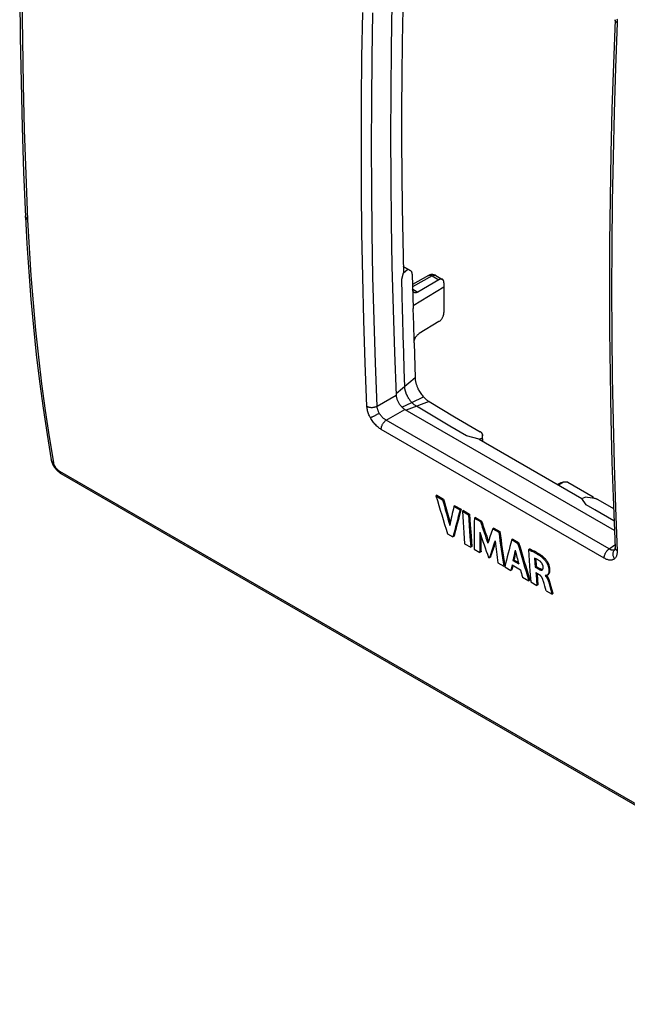
# Model space of a CAD drawing. Units: millimetres. Extents: x -32 to 36, y -54 to 56.
# Drawn here: x -32 to 9, y -54 to 13 of the extents above; entities that cross this region are included whole.
import ezdxf

# ---------------------------------------------------------------- set-up
doc = ezdxf.new("R2010")
doc.units = ezdxf.units.MM
doc.header["$LTSCALE"] = 16.335
doc.layers.get('0').update_dxf_attribs({"linetype": 'CONTINUOUS'})
for name, color, linetype in [('DRAFT', 7, 'CONTINUOUS'), ('RACCORDO', 7, 'CONTINUOUS'), ('SMUSSO', 7, 'CONTINUOUS'), ('SUPERFICI', 7, 'CONTINUOUS')]:
    doc.layers.add(name, color=color, linetype=linetype)

msp = doc.modelspace()

# ---------------------------------------------------------------- linework, layer by layer
at = {"color": 7, "linetype": 'CONTINUOUS'}
for p, q in [((-6.061, 13.337), (-6.096, 11.085)), ((-6.096, 11.085), (-6.12, 8.839)), ((-6.12, 8.839), (-6.132, 6.601)), ((-6.132, 6.601), (-6.132, 4.369)), ((-6.132, 4.369), (-6.12, 2.144)), ((-6.12, 2.144), (-6.096, -0.075)), ((-6.096, -0.075), (-6.061, -2.286)), ((-6.061, -2.286), (-6.013, -4.49)), ((-6.122, -4.912), (-6.013, -4.49)), ((-6.094, -5.956), (-6.122, -4.912)), ((-6.064, -6.999), (-6.094, -5.956)), ((-6.051, -7.573), (-6.064, -6.999)), ((-6.023, -8.721), (-6.051, -7.573)), ((-5.993, -9.867), (-6.023, -8.721)), ((-5.96, -11.011), (-5.993, -9.867)), ((-5.925, -12.155), (-5.96, -11.011)), ((-5.223, -11.576), (-6.51, -12.637)), ((-5.223, -11.576), (-5.222, -11.613)), ((-5.222, -11.613), (-5.219, -11.65)), ((-5.219, -11.65), (-5.215, -11.687)), ((-5.215, -11.687), (-5.21, -11.725)), ((-5.21, -11.725), (-5.205, -11.763)), ((-5.205, -11.763), (-5.198, -11.802)), ((-5.198, -11.802), (-5.19, -11.841)), ((-5.19, -11.841), (-5.181, -11.881)), ((-5.181, -11.881), (-5.171, -11.921)), ((-5.171, -11.921), (-5.159, -11.962)), ((-5.922, -12.205), (-5.925, -12.155)), ((-5.919, -12.242), (-5.922, -12.199)), ((-5.917, -12.256), (-5.922, -12.205)), ((-5.913, -12.284), (-5.919, -12.242)), ((-5.91, -12.308), (-5.917, -12.256)), ((-5.907, -12.326), (-5.913, -12.284)), ((-5.9, -12.362), (-5.91, -12.308)), ((-5.899, -12.366), (-5.907, -12.326)), ((-5.888, -12.416), (-5.9, -12.362)), ((-5.88, -12.446), (-5.89, -12.406)), ((-5.873, -12.47), (-5.888, -12.416)), ((-5.869, -12.484), (-5.88, -12.446)), ((-5.857, -12.525), (-5.873, -12.47)), ((-5.845, -12.56), (-5.858, -12.522)), ((-5.838, -12.579), (-5.857, -12.525)), ((-5.832, -12.597), (-5.845, -12.56)), ((-5.818, -12.634), (-5.838, -12.579)), ((-5.818, -12.634), (-5.832, -12.597)), ((-5.159, -11.962), (-5.147, -12.003)), ((-5.147, -12.003), (-5.134, -12.044)), ((-5.134, -12.044), (-5.119, -12.085)), ((-5.119, -12.085), (-5.104, -12.127)), ((-5.104, -12.127), (-5.087, -12.169)), ((-5.087, -12.169), (-5.07, -12.211)), ((-5.07, -12.211), (-5.051, -12.254)), ((-5.051, -12.254), (-5.031, -12.297)), ((-5.031, -12.297), (-4.997, -12.364)), ((-4.997, -12.364), (-4.962, -12.43)), ((-4.962, -12.43), (-4.924, -12.494)), ((-4.924, -12.494), (-4.884, -12.558)), ((-4.884, -12.558), (-4.841, -12.621)), ((-6.118, -13.534), (-5.451, -13.223)), ((-4.28, -13.167), (-5.826, -13.745)), ((-5.795, -12.689), (-5.818, -12.634)), ((-5.803, -12.67), (-5.818, -12.634)), ((-5.787, -12.707), (-5.803, -12.67)), ((-5.77, -12.744), (-5.795, -12.689)), ((-5.771, -12.743), (-5.787, -12.707)), ((-5.753, -12.779), (-5.771, -12.743)), ((-5.744, -12.798), (-5.77, -12.744)), ((-5.735, -12.815), (-5.753, -12.779)), ((-5.716, -12.851), (-5.744, -12.798)), ((-5.716, -12.85), (-5.735, -12.815)), ((-5.696, -12.885), (-5.716, -12.85)), ((-5.686, -12.903), (-5.716, -12.851)), ((-5.676, -12.92), (-5.696, -12.885)), ((-5.655, -12.955), (-5.686, -12.903)), ((-5.655, -12.955), (-5.676, -12.92)), ((-5.624, -13.002), (-5.655, -12.955)), ((-5.591, -13.049), (-5.624, -13.002)), ((-5.559, -13.094), (-5.592, -13.048)), ((-5.524, -13.138), (-5.558, -13.094)), ((-5.488, -13.181), (-5.524, -13.138)), ((-5.451, -13.223), (-5.488, -13.181)), ((-5.451, -13.223), (-4.655, -12.854)), ((-5.418, -13.258), (-5.451, -13.223)), ((-5.383, -13.293), (-5.418, -13.258)), ((-4.841, -12.621), (-4.797, -12.682)), ((-4.797, -12.682), (-4.752, -12.741)), ((-4.752, -12.741), (-4.705, -12.799)), ((-4.705, -12.799), (-4.655, -12.854)), ((-4.655, -12.854), (-4.615, -12.897)), ((-4.615, -12.897), (-4.575, -12.937)), ((-4.575, -12.937), (-4.534, -12.976)), ((-4.534, -12.976), (-4.492, -13.013)), ((-4.492, -13.013), (-4.45, -13.048)), ((-4.45, -13.048), (-4.408, -13.081)), ((-4.408, -13.081), (-4.365, -13.112)), ((-4.365, -13.112), (-4.323, -13.141)), ((-4.323, -13.141), (-4.28, -13.167)), ((-5.349, -13.325), (-5.383, -13.293)), ((-5.314, -13.357), (-5.349, -13.325)), ((-5.278, -13.386), (-5.314, -13.357)), ((-5.243, -13.414), (-5.278, -13.386)), ((-5.207, -13.44), (-5.242, -13.414)), ((-5.171, -13.464), (-5.207, -13.44)), ((-5.135, -13.487), (-5.171, -13.464)), ((-4.012, -14.151), (-5.135, -13.487)), ((-2.887, -14.815), (-4.012, -14.151)), ((-1.759, -15.477), (-2.887, -14.815)), ((-0.913, -15.708), (-1.759, -15.477)), ((-0.913, -15.708), (6.017, -19.709)), ((-3.749, -19.489), (-3.82, -19.529)), ((-3.82, -19.529), (-3.371, -19.789)), ((-3.749, -19.489), (-3.3, -19.748)), ((-3.3, -19.748), (-3.371, -19.789)), ((6.321, -20.142), (6.017, -19.709)), ((-2.534, -20.19), (-2.605, -20.231)), ((-2.605, -20.231), (-2.192, -20.47)), ((-2.534, -20.19), (-2.121, -20.429)), ((-2.121, -20.429), (-2.192, -20.47)), ((-1.967, -20.517), (-2.038, -20.558)), ((-2.038, -20.558), (-1.989, -21.292)), ((-2.038, -20.558), (-1.625, -20.797)), ((-1.967, -20.517), (-1.554, -20.756)), ((6.896, -20.469), (6.321, -20.142)), ((8.191, -21.203), (6.896, -20.469)), ((-1.554, -20.756), (-1.625, -20.797)), ((-1.625, -20.797), (-1.576, -21.531)), ((-1.554, -20.756), (-1.505, -21.49)), ((-1.153, -20.987), (-1.224, -21.028)), ((-1.224, -21.028), (-0.811, -21.267)), ((-1.153, -20.987), (-0.74, -21.226)), ((-0.74, -21.226), (-0.811, -21.267)), ((-1.989, -21.292), (-1.937, -22.024)), ((-1.576, -21.531), (-1.524, -22.262)), ((-1.505, -21.49), (-1.453, -22.221)), ((0.082, -21.7), (0.011, -21.741)), ((0.011, -21.741), (0.42, -21.977)), ((0.082, -21.7), (0.491, -21.937)), ((-3.035, -22.087), (-2.67, -22.297)), ((-2.599, -22.256), (-2.67, -22.297)), ((-1.937, -22.024), (-1.881, -22.753)), ((-1.524, -22.262), (-1.468, -22.992)), ((-1.453, -22.221), (-1.397, -22.951)), ((0.491, -21.937), (0.42, -21.977)), ((1.362, -22.439), (1.291, -22.48)), ((1.291, -22.48), (1.691, -22.711)), ((1.362, -22.439), (1.762, -22.67)), ((-1.881, -22.753), (-1.468, -22.992)), ((-1.397, -22.951), (-1.468, -22.992)), ((-1.245, -23.12), (-0.85, -23.348)), ((1.762, -22.67), (1.691, -22.711)), ((2.492, -23.117), (2.421, -23.158)), ((2.421, -23.158), (2.47, -23.883)), ((2.421, -23.158), (2.463, -23.175)), ((2.463, -23.175), (2.505, -23.193)), ((2.534, -23.134), (2.492, -23.117)), ((2.505, -23.193), (2.547, -23.212)), ((2.576, -23.152), (2.534, -23.134)), ((2.547, -23.212), (2.589, -23.23)), ((2.618, -23.171), (2.576, -23.152)), ((2.589, -23.23), (2.631, -23.249)), ((2.659, -23.189), (2.618, -23.171)), ((2.701, -23.208), (2.659, -23.189)), ((2.743, -23.228), (2.701, -23.208)), ((2.785, -23.248), (2.743, -23.228)), ((2.827, -23.269), (2.785, -23.248)), ((-0.779, -23.307), (-0.85, -23.348)), ((-0.276, -23.68), (-0.218, -23.713)), ((-0.147, -23.672), (-0.218, -23.713)), ((1.446, -23.851), (1.375, -23.892)), ((1.375, -23.892), (1.771, -24.121)), ((1.446, -23.851), (1.745, -24.024)), ((2.47, -23.883), (2.522, -24.606)), ((2.631, -23.249), (2.672, -23.269)), ((2.672, -23.269), (2.714, -23.289)), ((2.714, -23.289), (2.757, -23.31)), ((2.757, -23.31), (2.799, -23.331)), ((2.799, -23.331), (2.841, -23.353)), ((2.869, -23.29), (2.827, -23.269)), ((2.841, -23.353), (2.884, -23.376)), ((2.842, -23.737), (2.883, -24.341)), ((2.878, -23.752), (2.842, -23.737)), ((2.911, -23.312), (2.869, -23.29)), ((2.915, -23.767), (2.878, -23.752)), ((2.884, -23.376), (2.926, -23.4)), ((2.954, -23.335), (2.911, -23.312)), ((2.951, -23.784), (2.915, -23.767)), ((2.918, -23.769), (2.954, -24.3)), ((2.926, -23.4), (2.969, -23.424)), ((2.987, -23.803), (2.951, -23.784)), ((2.997, -23.359), (2.954, -23.335)), ((2.969, -23.424), (3.012, -23.45)), ((3.024, -23.822), (2.987, -23.803)), ((3.04, -23.383), (2.997, -23.359)), ((3.012, -23.45), (3.055, -23.476)), ((3.059, -23.843), (3.024, -23.822)), ((3.083, -23.409), (3.04, -23.383)), ((3.055, -23.476), (3.099, -23.504)), ((3.095, -23.864), (3.059, -23.843)), ((3.126, -23.435), (3.083, -23.409)), ((3.13, -23.887), (3.095, -23.864)), ((3.099, -23.504), (3.142, -23.532)), ((3.169, -23.463), (3.126, -23.435)), ((3.165, -23.911), (3.13, -23.887)), ((3.142, -23.532), (3.185, -23.562)), ((3.186, -23.927), (3.165, -23.911)), ((3.213, -23.491), (3.169, -23.463)), ((3.185, -23.562), (3.229, -23.593)), ((3.256, -23.521), (3.213, -23.491)), ((3.229, -23.593), (3.272, -23.625)), ((3.3, -23.552), (3.256, -23.521)), ((3.272, -23.625), (3.316, -23.659)), ((3.343, -23.584), (3.3, -23.552)), ((3.316, -23.659), (3.358, -23.694)), ((3.386, -23.618), (3.343, -23.584)), ((3.358, -23.694), (3.401, -23.731)), ((3.429, -23.653), (3.386, -23.618)), ((3.401, -23.731), (3.443, -23.77)), ((3.471, -23.69), (3.429, -23.653)), ((3.513, -23.729), (3.443, -23.77)), ((3.443, -23.77), (3.467, -23.794)), ((3.467, -23.794), (3.491, -23.821)), ((3.513, -23.729), (3.471, -23.69)), ((3.491, -23.821), (3.516, -23.85)), ((3.539, -23.754), (3.513, -23.729)), ((3.516, -23.85), (3.541, -23.881)), ((3.564, -23.782), (3.539, -23.754)), ((3.541, -23.881), (3.566, -23.915)), ((3.59, -23.812), (3.564, -23.782)), ((3.616, -23.845), (3.59, -23.812)), ((3.642, -23.88), (3.616, -23.845)), ((3.668, -23.918), (3.642, -23.88)), ((0.358, -24.046), (0.763, -24.279)), ((0.834, -24.238), (0.763, -24.279)), ((0.828, -24.317), (1.236, -24.553)), ((1.307, -24.512), (1.236, -24.553)), ((1.316, -24.182), (1.879, -24.507)), ((2.954, -24.3), (2.883, -24.341)), ((2.883, -24.341), (3.12, -24.477)), ((2.954, -24.3), (3.19, -24.436)), ((3.19, -24.436), (3.12, -24.477)), ((3.12, -24.477), (3.136, -24.486)), ((3.136, -24.486), (3.153, -24.495)), ((3.153, -24.495), (3.17, -24.502)), ((3.17, -24.502), (3.186, -24.51)), ((3.207, -23.944), (3.186, -23.927)), ((3.186, -24.51), (3.202, -24.516)), ((3.207, -24.445), (3.19, -24.436)), ((3.202, -24.516), (3.219, -24.522)), ((3.227, -23.962), (3.207, -23.944)), ((3.224, -24.454), (3.207, -24.445)), ((3.219, -24.522), (3.235, -24.528)), ((3.24, -24.461), (3.224, -24.454)), ((3.248, -23.982), (3.227, -23.962)), ((3.235, -24.528), (3.25, -24.532)), ((3.257, -24.469), (3.24, -24.461)), ((3.268, -24.004), (3.248, -23.982)), ((3.25, -24.532), (3.266, -24.535)), ((3.273, -24.475), (3.257, -24.469)), ((3.266, -24.535), (3.281, -24.537)), ((3.287, -24.026), (3.268, -24.004)), ((3.289, -24.481), (3.273, -24.475)), ((3.281, -24.537), (3.296, -24.538)), ((3.306, -24.05), (3.287, -24.026)), ((3.305, -24.486), (3.289, -24.481)), ((3.296, -24.538), (3.31, -24.538)), ((3.321, -24.491), (3.305, -24.486)), ((3.323, -24.075), (3.306, -24.05)), ((3.31, -24.538), (3.324, -24.536)), ((3.336, -24.494), (3.321, -24.491)), ((3.34, -24.101), (3.323, -24.075)), ((3.324, -24.536), (3.337, -24.532)), ((3.351, -24.496), (3.336, -24.494)), ((3.337, -24.532), (3.349, -24.527)), ((3.354, -24.127), (3.34, -24.101)), ((3.349, -24.527), (3.351, -24.526)), ((3.366, -24.497), (3.351, -24.496)), ((3.351, -24.526), (3.359, -24.52)), ((3.368, -24.153), (3.354, -24.127)), ((3.359, -24.52), (3.369, -24.512)), ((3.38, -24.497), (3.366, -24.497)), ((3.38, -24.179), (3.368, -24.153)), ((3.369, -24.512), (3.378, -24.502)), ((3.378, -24.502), (3.386, -24.492)), ((3.39, -24.205), (3.38, -24.179)), ((3.382, -24.497), (3.38, -24.497)), ((3.386, -24.492), (3.393, -24.48)), ((3.398, -24.23), (3.39, -24.205)), ((3.393, -24.48), (3.399, -24.467)), ((3.405, -24.254), (3.398, -24.23)), ((3.399, -24.467), (3.404, -24.453)), ((3.404, -24.453), (3.408, -24.439)), ((3.41, -24.277), (3.405, -24.254)), ((3.408, -24.439), (3.412, -24.424)), ((3.414, -24.3), (3.41, -24.277)), ((3.412, -24.424), (3.414, -24.408)), ((3.417, -24.321), (3.414, -24.3)), ((3.414, -24.408), (3.416, -24.392)), ((3.416, -24.392), (3.418, -24.375)), ((3.418, -24.34), (3.417, -24.321)), ((3.418, -24.358), (3.418, -24.34)), ((3.418, -24.375), (3.418, -24.358)), ((3.566, -23.915), (3.591, -23.951)), ((3.591, -23.951), (3.617, -23.99)), ((3.617, -23.99), (3.642, -24.031)), ((3.642, -24.031), (3.666, -24.074)), ((3.666, -24.074), (3.689, -24.119)), ((3.694, -23.959), (3.668, -23.918)), ((3.689, -24.119), (3.711, -24.166)), ((3.72, -24.002), (3.694, -23.959)), ((3.711, -24.166), (3.73, -24.212)), ((3.745, -24.047), (3.72, -24.002)), ((3.73, -24.212), (3.747, -24.258)), ((3.768, -24.095), (3.745, -24.047)), ((3.747, -24.258), (3.762, -24.304)), ((3.762, -24.304), (3.774, -24.347)), ((3.79, -24.145), (3.768, -24.095)), ((3.774, -24.347), (3.784, -24.387)), ((3.784, -24.387), (3.791, -24.426)), ((3.81, -24.193), (3.79, -24.145)), ((3.791, -24.426), (3.796, -24.462)), ((3.796, -24.462), (3.801, -24.496)), ((3.801, -24.496), (3.803, -24.527)), ((3.803, -24.527), (3.805, -24.557)), ((3.805, -24.557), (3.805, -24.586)), ((3.826, -24.241), (3.81, -24.193)), ((3.84, -24.287), (3.826, -24.241)), ((3.851, -24.331), (3.84, -24.287)), ((3.86, -24.372), (3.851, -24.331)), ((3.866, -24.41), (3.86, -24.372)), ((3.87, -24.446), (3.866, -24.41)), ((3.874, -24.48), (3.87, -24.446)), ((3.873, -24.596), (3.875, -24.57)), ((3.875, -24.512), (3.874, -24.48)), ((3.876, -24.542), (3.875, -24.512)), ((3.875, -24.57), (3.876, -24.542)), ((2.02, -25.005), (2.456, -25.257)), ((2.527, -25.216), (2.456, -25.257)), ((2.522, -24.606), (2.577, -25.327)), ((2.923, -24.708), (2.934, -24.851)), ((2.923, -24.708), (3.145, -24.836)), ((2.934, -24.851), (2.989, -25.565)), ((3, -24.753), (3.005, -24.81)), ((3.005, -24.81), (3.06, -25.524)), ((3.162, -24.846), (3.145, -24.836)), ((3.179, -24.858), (3.162, -24.846)), ((3.196, -24.871), (3.179, -24.858)), ((3.213, -24.885), (3.196, -24.871)), ((3.23, -24.901), (3.213, -24.885)), ((3.246, -24.917), (3.23, -24.901)), ((3.262, -24.935), (3.246, -24.917)), ((3.277, -24.953), (3.262, -24.935)), ((3.291, -24.973), (3.277, -24.953)), ((3.305, -24.992), (3.291, -24.973)), ((3.318, -25.013), (3.305, -24.992)), ((3.331, -25.034), (3.318, -25.013)), ((3.342, -25.055), (3.331, -25.034)), ((3.353, -25.076), (3.342, -25.055)), ((3.363, -25.097), (3.353, -25.076)), ((3.373, -25.119), (3.363, -25.097)), ((3.382, -25.14), (3.373, -25.119)), ((3.389, -25.162), (3.382, -25.14)), ((3.402, -25.198), (3.389, -25.162)), ((3.414, -25.234), (3.402, -25.198)), ((3.425, -25.27), (3.414, -25.234)), ((3.57, -24.908), (3.561, -24.905)), ((3.561, -24.905), (3.562, -24.918)), ((3.577, -24.909), (3.562, -24.918)), ((3.562, -24.918), (3.582, -24.94)), ((3.579, -24.91), (3.57, -24.908)), ((3.587, -24.911), (3.579, -24.91)), ((3.582, -24.94), (3.602, -24.962)), ((3.595, -24.91), (3.587, -24.911)), ((3.603, -24.908), (3.595, -24.91)), ((3.602, -24.962), (3.62, -24.985)), ((3.61, -24.906), (3.603, -24.908)), ((3.618, -24.904), (3.61, -24.906)), ((3.625, -24.901), (3.618, -24.904)), ((3.62, -24.985), (3.637, -25.009)), ((3.641, -24.895), (3.625, -24.901)), ((3.637, -25.009), (3.652, -25.033)), ((3.649, -24.891), (3.641, -24.895)), ((3.654, -24.9), (3.647, -24.892)), ((3.657, -24.888), (3.649, -24.891)), ((3.652, -25.033), (3.667, -25.056)), ((3.673, -24.922), (3.654, -24.9)), ((3.666, -24.883), (3.657, -24.888)), ((3.674, -24.879), (3.666, -24.883)), ((3.667, -25.056), (3.68, -25.08)), ((3.691, -24.945), (3.673, -24.922)), ((3.678, -24.877), (3.674, -24.879)), ((3.683, -24.874), (3.678, -24.877)), ((3.68, -25.08), (3.693, -25.103)), ((3.691, -24.869), (3.683, -24.874)), ((3.7, -24.863), (3.691, -24.869)), ((3.708, -24.968), (3.691, -24.945)), ((3.693, -25.103), (3.704, -25.125)), ((3.708, -24.856), (3.7, -24.863)), ((3.704, -25.125), (3.715, -25.148)), ((3.717, -24.848), (3.708, -24.856)), ((3.724, -24.992), (3.708, -24.968)), ((3.715, -25.148), (3.725, -25.17)), ((3.725, -24.84), (3.717, -24.848)), ((3.738, -25.015), (3.724, -24.992)), ((3.733, -24.831), (3.725, -24.84)), ((3.725, -25.17), (3.735, -25.192)), ((3.741, -24.821), (3.733, -24.831)), ((3.735, -25.192), (3.744, -25.213)), ((3.751, -25.038), (3.738, -25.015)), ((3.749, -24.81), (3.741, -24.821)), ((3.744, -25.213), (3.752, -25.234)), ((3.756, -24.798), (3.749, -24.81)), ((3.749, -24.836), (3.754, -24.833)), ((3.763, -25.061), (3.751, -25.038)), ((3.752, -25.234), (3.76, -25.255)), ((3.754, -24.833), (3.763, -24.827)), ((3.763, -24.785), (3.756, -24.798)), ((3.77, -24.771), (3.763, -24.785)), ((3.763, -24.827), (3.772, -24.821)), ((3.775, -25.084), (3.763, -25.061)), ((3.776, -24.756), (3.77, -24.771)), ((3.772, -24.821), (3.781, -24.813)), ((3.786, -25.106), (3.775, -25.084)), ((3.782, -24.739), (3.776, -24.756)), ((3.781, -24.813), (3.79, -24.805)), ((3.787, -24.722), (3.782, -24.739)), ((3.796, -25.128), (3.786, -25.106)), ((3.792, -24.703), (3.787, -24.722)), ((3.79, -24.805), (3.799, -24.796)), ((3.796, -24.682), (3.792, -24.703)), ((3.8, -24.661), (3.796, -24.682)), ((3.805, -25.15), (3.796, -25.128)), ((3.799, -24.796), (3.807, -24.786)), ((3.802, -24.637), (3.8, -24.661)), ((3.804, -24.612), (3.802, -24.637)), ((3.805, -24.586), (3.804, -24.612)), ((3.814, -25.171), (3.805, -25.15)), ((3.807, -24.786), (3.815, -24.775)), ((3.823, -25.192), (3.814, -25.171)), ((3.815, -24.775), (3.823, -24.763)), ((3.823, -24.763), (3.831, -24.75)), ((3.831, -25.213), (3.823, -25.192)), ((3.831, -24.75), (3.838, -24.735)), ((3.838, -25.234), (3.831, -25.213)), ((3.838, -24.735), (3.845, -24.72)), ((3.845, -25.254), (3.838, -25.234)), ((3.845, -24.72), (3.851, -24.703)), ((3.851, -24.703), (3.857, -24.685)), ((3.857, -24.685), (3.862, -24.665)), ((3.862, -24.665), (3.867, -24.644)), ((3.867, -24.644), (3.871, -24.621)), ((3.871, -24.621), (3.873, -24.596)), ((2.577, -25.327), (2.989, -25.565)), ((3.06, -25.524), (2.989, -25.565)), ((3.437, -25.306), (3.425, -25.27)), ((3.458, -25.377), (3.437, -25.306)), ((3.479, -25.449), (3.458, -25.377)), ((3.532, -25.629), (3.479, -25.449)), ((3.621, -25.93), (3.532, -25.629)), ((3.76, -25.255), (3.768, -25.276)), ((3.768, -25.276), (3.775, -25.296)), ((3.775, -25.296), (3.781, -25.316)), ((3.781, -25.316), (3.788, -25.335)), ((3.788, -25.335), (3.794, -25.355)), ((3.794, -25.355), (3.8, -25.374)), ((3.8, -25.374), (3.805, -25.392)), ((3.805, -25.392), (3.821, -25.449)), ((3.821, -25.449), (3.938, -25.868)), ((3.903, -25.445), (3.832, -25.486)), ((3.852, -25.274), (3.845, -25.254)), ((3.858, -25.293), (3.852, -25.274)), ((3.865, -25.312), (3.858, -25.293)), ((3.87, -25.332), (3.865, -25.312)), ((3.876, -25.351), (3.87, -25.332)), ((3.887, -25.388), (3.876, -25.351)), ((3.898, -25.426), (3.887, -25.388)), ((4.009, -25.826), (3.898, -25.426)), ((3.938, -25.868), (4.019, -26.159)), ((4.09, -26.118), (4.009, -25.826)), ((3.621, -25.93), (4.019, -26.159)), ((4.09, -26.118), (4.019, -26.159))]:
    msp.add_line(p, q, dxfattribs=at)
for centre, major_axis, ratio, start_param, end_param in [((111.265, 59.648), (25.099, 171.054), 0.708865, -4.13031, -4.113485), ((112.049, 59.195), (34.774, 167.713), 0.700228, -4.083383, -4.071804), ((112.049, 59.195), (34.753, 167.612), 0.700228, -4.08334, -4.072589), ((117.522, 56.035), (111.641, 127.698), 0.399564, 2.505879, 2.517457), ((118.237, 55.622), (114.552, 125.968), 0.376525, -3.77419, -3.757365), ((118.237, 55.622), (114.483, 125.893), 0.376525, -3.774148, -3.757312), ((117.27, 56.18), (93.793, 138.463), 0.523236, -3.818377, -3.801552), ((113.813, 58.176), (11.074, 175.138), 0.715856, -4.197138, -4.18834), ((113.813, 58.176), (11.081, 175.243), 0.715856, -4.19718, -4.187842), ((120.896, 54.087), (118.828, 123.457), 0.341882, 2.511644, 2.520983), ((113.423, 58.401), (10.295, 175.457), 0.716076, -4.195039, -4.18405), ((117.445, 56.079), (91.515, 139.827), 0.536305, -3.820134, -3.809145), ((117.445, 56.079), (91.461, 139.743), 0.536305, -3.818061, -3.809092), ((121.313, 53.846), (119.269, 123.2), 0.338273, -3.765515, -3.754571), ((117.256, 56.188), (74.567, 149.563), 0.613981, -3.887649, -3.876705), ((117.375, 56.119), (70.421, 151.789), 0.628289, -3.912131, -3.895306), ((117.375, 56.119), (70.379, 151.698), 0.628289, -3.912089, -3.895253), ((121.654, 53.649), (113.93, 126.336), 0.381488, 2.508419, 2.525245), ((121.313, 53.846), (119.198, 123.126), 0.338273, -3.763911, -3.754519), ((121.718, 53.612), (111.204, 127.958), 0.402973, -3.773246, -3.767002), ((116.917, 56.384), (39.027, 166.118), 0.695279, -4.058019, -4.051775), ((116.861, 56.417), (27.611, 170.223), 0.706948, -4.118169, -4.101344), ((116.861, 56.417), (27.595, 170.121), 0.706948, -4.118127, -4.101291), ((121.718, 53.612), (111.137, 127.882), 0.402973, -3.771673, -3.766953), ((121.803, 53.563), (111.897, 127.545), 0.39756, -3.763525, -3.760164), ((121.803, 53.563), (111.83, 127.468), 0.39756, 2.520371, 2.523074), ((116.797, 56.453), (36.185, 167.192), 0.698669, -4.063039, -4.059678)]:
    msp.add_ellipse(centre, major_axis=major_axis, ratio=ratio, start_param=start_param, end_param=end_param, dxfattribs=at)
at = {"layer": 'DRAFT', "color": 7, "linetype": 'CONTINUOUS'}
msp.add_line((-3.276, -5.452), (-5.356, -6.711), dxfattribs=at)
at = {"layer": 'RACCORDO', "color": 7, "linetype": 'CONTINUOUS'}
for p, q in [((-31.903, 14.479), (-31.869, 11.419)), ((-31.756, 14.283), (-31.723, 11.233)), ((-6.785, 13.686), (-6.837, 10.703)), ((-8.809, 10.076), (-8.757, 13.075)), ((-8.121, 10.06), (-8.069, 13.055)), ((8.396, 12.645), (8.404, 12.579)), ((8.263, 12.595), (8.15, 9.619)), ((8.263, 12.582), (8.263, 12.595)), ((8.266, 12.558), (8.263, 12.582)), ((8.272, 12.535), (8.266, 12.558)), ((8.282, 12.513), (8.272, 12.535)), ((8.295, 12.49), (8.282, 12.513)), ((8.312, 12.469), (8.295, 12.49)), ((8.409, 12.391), (8.295, 9.358)), ((8.332, 12.448), (8.312, 12.469)), ((8.355, 12.427), (8.332, 12.448)), ((8.381, 12.408), (8.355, 12.427)), ((8.409, 12.391), (8.381, 12.408)), ((8.404, 12.579), (8.408, 12.514)), ((8.408, 12.514), (8.41, 12.452)), ((8.41, 12.452), (8.409, 12.391)), ((-31.869, 11.419), (-31.813, 8.372)), ((-31.723, 11.233), (-31.668, 8.197)), ((-6.837, 10.703), (-6.868, 7.731)), ((-8.84, 7.089), (-8.809, 10.076)), ((-8.152, 7.075), (-8.121, 10.06)), ((8.15, 9.619), (8.056, 6.586)), ((8.295, 9.358), (8.201, 6.336)), ((-31.813, 8.372), (-31.735, 5.338)), ((-31.668, 8.197), (-31.59, 5.174)), ((-6.868, 7.731), (-6.878, 4.771)), ((-8.851, 4.113), (-8.84, 7.089)), ((-8.162, 4.103), (-8.152, 7.075)), ((8.056, 6.586), (7.983, 3.565)), ((8.201, 6.336), (8.128, 3.326)), ((-31.735, 5.338), (-31.635, 2.319)), ((-31.59, 5.174), (-31.49, 2.165)), ((-6.878, 4.771), (-6.868, 1.822)), ((-8.84, 1.15), (-8.851, 4.113)), ((-8.152, 1.142), (-8.162, 4.103)), ((7.983, 3.565), (7.93, 0.555)), ((8.128, 3.326), (8.076, 0.327)), ((-31.635, 2.319), (-31.511, -0.698)), ((-31.49, 2.165), (-31.365, -0.9)), ((-6.868, 1.822), (-6.837, -1.114)), ((-8.809, -1.802), (-8.84, 1.15)), ((-8.121, -1.806), (-8.152, 1.142)), ((7.93, 0.555), (7.899, -2.443)), ((8.076, 0.327), (8.045, -2.661)), ((-31.514, -0.633), (-31.514, -0.628)), ((-31.51, -0.658), (-31.514, -0.633)), ((-31.504, -0.682), (-31.51, -0.658)), ((-31.511, -0.703), (-31.511, -0.698)), ((-31.511, -0.698), (-31.417, -2.536)), ((-31.507, -0.728), (-31.511, -0.703)), ((-31.5, -0.752), (-31.507, -0.728)), ((-31.493, -0.706), (-31.504, -0.682)), ((-31.49, -0.776), (-31.5, -0.752)), ((-31.48, -0.73), (-31.493, -0.706)), ((-31.477, -0.799), (-31.49, -0.776)), ((-31.463, -0.752), (-31.48, -0.73)), ((-31.46, -0.822), (-31.477, -0.799)), ((-31.444, -0.773), (-31.463, -0.752)), ((-31.441, -0.843), (-31.46, -0.822)), ((-31.421, -0.794), (-31.444, -0.773)), ((-31.418, -0.863), (-31.441, -0.843)), ((-31.396, -0.813), (-31.421, -0.794)), ((-31.393, -0.882), (-31.418, -0.863)), ((-31.368, -0.83), (-31.396, -0.813)), ((-31.365, -0.9), (-31.393, -0.882)), ((-31.365, -0.9), (-31.268, -2.787)), ((-6.837, -1.114), (-6.785, -4.037)), ((-8.757, -4.741), (-8.809, -1.802)), ((-8.069, -4.742), (-8.121, -1.806)), ((-31.417, -2.536), (-31.296, -4.422)), ((7.899, -2.443), (7.888, -5.429)), ((-31.268, -2.787), (-31.147, -4.658)), ((8.045, -2.661), (8.035, -5.636)), ((-31.296, -4.422), (-31.15, -6.292)), ((-6.785, -4.037), (-6.712, -6.949)), ((-6.023, -4.056), (-5.71, -4.236)), ((-5.506, -4.354), (-5.714, -4.243)), ((-5.71, -4.236), (-5.506, -4.354)), ((-5.503, -4.356), (-5.506, -4.354)), ((-5.493, -4.362), (-5.503, -4.356)), ((-5.481, -4.372), (-5.493, -4.362)), ((-5.47, -4.384), (-5.481, -4.372)), ((-5.46, -4.398), (-5.47, -4.384)), ((-5.45, -4.413), (-5.46, -4.398)), ((-5.442, -4.43), (-5.45, -4.413)), ((-5.435, -4.449), (-5.442, -4.43)), ((-5.429, -4.469), (-5.435, -4.449)), ((-5.424, -4.491), (-5.429, -4.469)), ((-5.421, -4.513), (-5.424, -4.491)), ((-5.418, -4.538), (-5.421, -4.513)), ((-5.417, -4.563), (-5.418, -4.538)), ((-5.417, -4.563), (-5.351, -6.885)), ((-4.282, -4.644), (-4.315, -4.661)), ((-4.295, -4.651), (-4.271, -4.644)), ((-4.241, -4.627), (-4.282, -4.644)), ((-4.271, -4.644), (-4.245, -4.64)), ((-4.245, -4.64), (-4.217, -4.639)), ((-4.199, -4.614), (-4.241, -4.627)), ((-4.217, -4.639), (-4.189, -4.642)), ((-4.156, -4.605), (-4.199, -4.614)), ((-4.189, -4.642), (-4.16, -4.648)), ((-4.16, -4.648), (-4.13, -4.658)), ((-4.113, -4.599), (-4.156, -4.605)), ((-4.069, -4.598), (-4.113, -4.599)), ((-4.025, -4.6), (-4.069, -4.598)), ((-3.982, -4.606), (-4.025, -4.6)), ((-3.991, -4.653), (-3.966, -4.647)), ((-3.94, -4.615), (-3.982, -4.606)), ((-3.966, -4.647), (-3.941, -4.643)), ((-3.941, -4.643), (-3.917, -4.641)), ((-3.899, -4.629), (-3.94, -4.615)), ((-3.917, -4.641), (-3.894, -4.642)), ((-3.859, -4.645), (-3.899, -4.629)), ((-3.894, -4.642), (-3.871, -4.646)), ((-3.871, -4.646), (-3.85, -4.652)), ((-3.822, -4.665), (-3.859, -4.645)), ((-31.147, -4.658), (-31.002, -6.514)), ((-8.684, -7.667), (-8.757, -4.741)), ((-7.996, -7.665), (-8.069, -4.742)), ((-4.316, -4.661), (-5.398, -5.264)), ((-4.069, -4.688), (-5.394, -5.426)), ((-3.621, -4.946), (-5.045, -5.783)), ((-4.315, -4.661), (-4.295, -4.651)), ((-4.13, -4.658), (-4.1, -4.671)), ((-4.1, -4.671), (-4.069, -4.688)), ((-4.069, -4.688), (-4.043, -4.674)), ((-4.069, -4.688), (-3.621, -4.946)), ((-4.043, -4.674), (-4.017, -4.662)), ((-4.017, -4.662), (-3.991, -4.653)), ((-3.85, -4.652), (-3.83, -4.66)), ((-3.83, -4.66), (-3.822, -4.665)), ((-3.822, -4.665), (-3.378, -4.921)), ((-3.596, -4.933), (-3.621, -4.946)), ((-3.57, -4.921), (-3.596, -4.933)), ((-3.545, -4.912), (-3.57, -4.921)), ((-3.52, -4.905), (-3.545, -4.912)), ((-3.496, -4.9), (-3.52, -4.905)), ((-3.472, -4.898), (-3.496, -4.9)), ((-3.449, -4.899), (-3.472, -4.898)), ((-3.427, -4.902), (-3.449, -4.899)), ((-3.406, -4.908), (-3.427, -4.902)), ((-3.387, -4.916), (-3.406, -4.908)), ((-3.378, -4.921), (-3.387, -4.916)), ((-3.369, -4.927), (-3.378, -4.921)), ((-3.352, -4.94), (-3.369, -4.927)), ((-3.337, -4.955), (-3.352, -4.94)), ((-3.323, -4.972), (-3.337, -4.955)), ((-3.311, -4.992), (-3.323, -4.972)), ((-3.3, -5.014), (-3.311, -4.992)), ((-3.292, -5.038), (-3.3, -5.014)), ((-3.285, -5.064), (-3.292, -5.038)), ((-3.28, -5.091), (-3.285, -5.064)), ((-3.277, -5.119), (-3.28, -5.091)), ((-3.276, -5.149), (-3.277, -5.119)), ((-3.276, -5.149), (-3.275, -7.155)), ((-5.387, -5.623), (-5.389, -5.594)), ((-5.384, -5.65), (-5.387, -5.623)), ((-5.385, -5.587), (-5.045, -5.783)), ((-5.378, -5.676), (-5.384, -5.65)), ((-5.371, -5.7), (-5.378, -5.676)), ((-5.362, -5.723), (-5.371, -5.7)), ((-5.351, -5.744), (-5.362, -5.723)), ((-5.339, -5.762), (-5.351, -5.744)), ((-5.325, -5.779), (-5.339, -5.762)), ((-5.31, -5.793), (-5.325, -5.779)), ((-5.293, -5.805), (-5.31, -5.793)), ((-5.288, -5.809), (-5.293, -5.805)), ((-5.276, -5.815), (-5.288, -5.809)), ((-5.257, -5.822), (-5.276, -5.815)), ((-5.237, -5.828), (-5.257, -5.822)), ((-5.215, -5.831), (-5.237, -5.828)), ((-5.193, -5.831), (-5.215, -5.831)), ((-5.169, -5.829), (-5.193, -5.831)), ((-5.145, -5.825), (-5.169, -5.829)), ((-5.121, -5.818), (-5.145, -5.825)), ((-5.096, -5.809), (-5.121, -5.818)), ((-5.07, -5.797), (-5.096, -5.809)), ((-5.045, -5.783), (-5.07, -5.797)), ((7.888, -5.429), (7.899, -8.404)), ((8.035, -5.636), (8.045, -8.6)), ((-31.15, -6.292), (-30.98, -8.146)), ((-31.002, -6.514), (-30.833, -8.352)), ((-6.712, -6.949), (-6.619, -9.847)), ((-5.316, -7.958), (-5.351, -6.885)), ((-3.299, -7.318), (-3.29, -7.283)), ((-3.29, -7.283), (-3.284, -7.25)), ((-3.284, -7.25), (-3.279, -7.218)), ((-3.279, -7.218), (-3.276, -7.186)), ((-3.276, -7.186), (-3.275, -7.155)), ((-8.591, -10.581), (-8.684, -7.667)), ((-7.903, -10.576), (-7.996, -7.665)), ((-5.277, -9.044), (-5.316, -7.958)), ((-3.619, -7.77), (-4.953, -8.581)), ((-3.619, -7.77), (-3.593, -7.753)), ((-3.593, -7.753), (-3.568, -7.734)), ((-3.568, -7.734), (-3.543, -7.713)), ((-3.543, -7.713), (-3.518, -7.69)), ((-3.518, -7.69), (-3.493, -7.665)), ((-3.493, -7.665), (-3.469, -7.638)), ((-3.469, -7.638), (-3.446, -7.61)), ((-3.446, -7.61), (-3.424, -7.58)), ((-3.424, -7.58), (-3.404, -7.55)), ((-3.404, -7.55), (-3.385, -7.519)), ((-3.385, -7.519), (-3.367, -7.486)), ((-3.367, -7.486), (-3.35, -7.454)), ((-3.35, -7.454), (-3.335, -7.42)), ((-3.335, -7.42), (-3.321, -7.386)), ((-3.321, -7.386), (-3.309, -7.352)), ((-3.309, -7.352), (-3.299, -7.318)), ((-30.98, -8.146), (-30.786, -9.983)), ((-30.833, -8.352), (-30.64, -10.174)), ((-5.045, -8.651), (-5.022, -8.631)), ((-5.022, -8.631), (-4.999, -8.612)), ((-4.999, -8.612), (-4.976, -8.596)), ((-4.976, -8.596), (-4.953, -8.581)), ((7.899, -8.404), (7.93, -11.366)), ((8.045, -8.6), (8.076, -11.551)), ((-5.294, -9.184), (-5.293, -9.157)), ((-5.293, -9.209), (-5.294, -9.184)), ((-5.293, -9.157), (-5.29, -9.13)), ((-5.293, -9.209), (-5.223, -11.576)), ((-5.29, -9.13), (-5.287, -9.102)), ((-5.287, -9.102), (-5.283, -9.073)), ((-5.283, -9.073), (-5.277, -9.044)), ((-5.277, -9.044), (-5.268, -9.014)), ((-5.268, -9.014), (-5.258, -8.983)), ((-5.258, -8.983), (-5.247, -8.952)), ((-5.247, -8.952), (-5.234, -8.921)), ((-5.234, -8.921), (-5.22, -8.891)), ((-5.22, -8.891), (-5.205, -8.861)), ((-5.205, -8.861), (-5.188, -8.832)), ((-5.188, -8.832), (-5.17, -8.803)), ((-5.17, -8.803), (-5.152, -8.775)), ((-5.152, -8.775), (-5.132, -8.748)), ((-5.132, -8.748), (-5.111, -8.722)), ((-5.111, -8.722), (-5.09, -8.697)), ((-5.09, -8.697), (-5.068, -8.673)), ((-5.068, -8.673), (-5.045, -8.651)), ((-6.619, -9.847), (-6.506, -12.733)), ((-30.786, -9.983), (-30.567, -11.802)), ((-30.64, -10.174), (-30.423, -11.979)), ((-8.477, -13.482), (-8.591, -10.581)), ((-7.789, -13.474), (-7.903, -10.576)), ((-30.567, -11.802), (-30.324, -13.604)), ((7.93, -11.366), (7.983, -14.315)), ((8.076, -11.551), (8.128, -14.49)), ((-30.423, -11.979), (-30.183, -13.767)), ((-7.789, -13.474), (-6.506, -12.733)), ((-6.506, -12.733), (-6.503, -12.775)), ((-6.503, -12.775), (-6.497, -12.818)), ((-6.497, -12.818), (-6.49, -12.862)), ((-6.49, -12.862), (-6.48, -12.908)), ((-6.48, -12.908), (-6.467, -12.954)), ((-6.467, -12.954), (-6.452, -13.001)), ((-6.452, -13.001), (-6.436, -13.047)), ((-6.436, -13.047), (-6.417, -13.094)), ((-6.417, -13.094), (-6.396, -13.14)), ((-6.396, -13.14), (-6.372, -13.187)), ((-6.372, -13.187), (-6.347, -13.233)), ((-6.347, -13.233), (-6.32, -13.278)), ((-6.32, -13.278), (-6.292, -13.323)), ((-4.28, -13.167), (-2.556, -14.187)), ((-30.324, -13.604), (-30.057, -15.388)), ((-30.183, -13.767), (-29.918, -15.536)), ((-8.473, -13.54), (-8.477, -13.482)), ((-8.477, -13.482), (-8.445, -13.498)), ((-8.466, -13.6), (-8.473, -13.54)), ((-8.456, -13.661), (-8.466, -13.6)), ((-8.443, -13.725), (-8.456, -13.661)), ((-8.445, -13.498), (-8.412, -13.513)), ((-8.428, -13.79), (-8.443, -13.725)), ((-8.409, -13.856), (-8.428, -13.79)), ((-8.412, -13.513), (-8.377, -13.526)), ((-8.388, -13.922), (-8.409, -13.856)), ((-8.363, -13.989), (-8.388, -13.922)), ((-8.377, -13.526), (-8.34, -13.537)), ((-8.34, -13.537), (-8.301, -13.546)), ((-8.301, -13.546), (-8.261, -13.553)), ((-8.261, -13.553), (-8.22, -13.557)), ((-8.22, -13.557), (-8.178, -13.56)), ((-8.178, -13.56), (-8.136, -13.561)), ((-8.136, -13.561), (-8.094, -13.559)), ((-8.094, -13.559), (-8.052, -13.555)), ((-8.052, -13.555), (-8.011, -13.55)), ((-8.011, -13.55), (-7.97, -13.542)), ((-7.97, -13.542), (-7.931, -13.532)), ((-7.931, -13.532), (-7.892, -13.52)), ((-7.892, -13.52), (-7.856, -13.506)), ((-7.856, -13.506), (-7.821, -13.491)), ((-7.821, -13.491), (-7.789, -13.474)), ((-7.786, -13.509), (-7.789, -13.474)), ((-7.782, -13.546), (-7.786, -13.509)), ((-7.776, -13.584), (-7.782, -13.546)), ((-7.768, -13.623), (-7.776, -13.584)), ((-7.758, -13.663), (-7.768, -13.623)), ((-7.747, -13.703), (-7.758, -13.663)), ((-7.733, -13.744), (-7.747, -13.703)), ((-7.718, -13.784), (-7.733, -13.744)), ((-7.701, -13.825), (-7.718, -13.784)), ((-7.683, -13.865), (-7.701, -13.825)), ((-7.663, -13.905), (-7.683, -13.865)), ((-7.674, -13.963), (-7.642, -13.944)), ((-7.642, -13.944), (-7.663, -13.905)), ((-7.619, -13.983), (-7.642, -13.944)), ((-7.175, -14.426), (-5.912, -13.696)), ((-6.292, -13.323), (-6.262, -13.366)), ((-6.262, -13.366), (-6.23, -13.408)), ((-6.23, -13.408), (-6.198, -13.448)), ((-6.198, -13.448), (-6.164, -13.486)), ((-6.164, -13.486), (-6.13, -13.523)), ((-6.13, -13.523), (-6.095, -13.558)), ((-6.095, -13.558), (-6.058, -13.59)), ((-6.058, -13.59), (-6.022, -13.621)), ((-6.022, -13.621), (-5.985, -13.648)), ((-5.985, -13.648), (-5.949, -13.673)), ((-5.949, -13.673), (-5.912, -13.696)), ((-5.912, -13.696), (8.216, -21.853)), ((-8.337, -14.056), (-8.363, -13.989)), ((-8.308, -14.121), (-8.337, -14.056)), ((-8.277, -14.186), (-8.308, -14.121)), ((-8.244, -14.25), (-8.277, -14.186)), ((-8.244, -14.25), (-8.22, -14.241)), ((-8.207, -14.315), (-8.244, -14.25)), ((-8.22, -14.241), (-8.194, -14.231)), ((-8.168, -14.38), (-8.207, -14.315)), ((-8.194, -14.231), (-8.166, -14.22)), ((-8.127, -14.444), (-8.168, -14.38)), ((-8.166, -14.22), (-8.136, -14.207)), ((-8.136, -14.207), (-8.104, -14.192)), ((-8.082, -14.508), (-8.127, -14.444)), ((-8.104, -14.192), (-8.07, -14.177)), ((-8.036, -14.57), (-8.082, -14.508)), ((-8.07, -14.177), (-8.035, -14.16)), ((-7.987, -14.631), (-8.036, -14.57)), ((-8.035, -14.16), (-7.999, -14.143)), ((-7.999, -14.143), (-7.963, -14.124)), ((-7.963, -14.124), (-7.926, -14.105)), ((-7.926, -14.105), (-7.888, -14.085)), ((-7.888, -14.085), (-7.851, -14.065)), ((-7.851, -14.065), (-7.814, -14.045)), ((-7.814, -14.045), (-7.777, -14.024)), ((-7.777, -14.024), (-7.742, -14.004)), ((-7.742, -14.004), (-7.707, -13.983)), ((-7.707, -13.983), (-7.674, -13.963)), ((-7.594, -14.023), (-7.619, -13.983)), ((-7.567, -14.062), (-7.594, -14.023)), ((-7.539, -14.1), (-7.567, -14.062)), ((-7.51, -14.138), (-7.539, -14.1)), ((-7.479, -14.175), (-7.51, -14.138)), ((-7.447, -14.21), (-7.479, -14.175)), ((-7.414, -14.244), (-7.447, -14.21)), ((-7.38, -14.277), (-7.414, -14.244)), ((-7.346, -14.307), (-7.38, -14.277)), ((-7.375, -14.627), (-7.349, -14.591)), ((-7.349, -14.591), (-7.323, -14.558)), ((-7.312, -14.335), (-7.346, -14.307)), ((-7.323, -14.558), (-7.295, -14.527)), ((-7.277, -14.361), (-7.312, -14.335)), ((-7.295, -14.527), (-7.266, -14.497)), ((-7.243, -14.385), (-7.277, -14.361)), ((-7.266, -14.497), (-7.236, -14.471)), ((-7.209, -14.406), (-7.243, -14.385)), ((-7.236, -14.471), (-7.206, -14.447)), ((-7.175, -14.426), (-7.209, -14.406)), ((-7.206, -14.447), (-7.175, -14.426)), ((7.869, -23.112), (-7.175, -14.426)), ((-2.556, -14.187), (-0.826, -15.204)), ((7.983, -14.315), (8.056, -17.252)), ((8.128, -14.49), (8.201, -17.417)), ((-7.937, -14.69), (-7.987, -14.631)), ((-7.885, -14.746), (-7.937, -14.69)), ((-7.832, -14.8), (-7.885, -14.746)), ((-7.779, -14.85), (-7.832, -14.8)), ((-7.724, -14.897), (-7.779, -14.85)), ((-7.67, -14.94), (-7.724, -14.897)), ((-7.617, -14.98), (-7.67, -14.94)), ((-7.563, -15.016), (-7.617, -14.98)), ((-7.51, -15.048), (-7.563, -15.016)), ((-7.51, -15.013), (-7.508, -14.976)), ((-7.51, -15.048), (-7.51, -15.013)), ((7.535, -23.735), (-7.51, -15.048)), ((-7.508, -14.976), (-7.503, -14.938)), ((-7.503, -14.938), (-7.495, -14.899)), ((-7.495, -14.899), (-7.485, -14.859)), ((-7.485, -14.859), (-7.472, -14.819)), ((-7.472, -14.819), (-7.457, -14.78)), ((-7.457, -14.78), (-7.439, -14.74)), ((-7.439, -14.74), (-7.42, -14.701)), ((-7.42, -14.701), (-7.398, -14.663)), ((-7.398, -14.663), (-7.375, -14.627)), ((-0.804, -15.217), (-0.826, -15.204)), ((-0.783, -15.231), (-0.804, -15.217)), ((-0.765, -15.246), (-0.783, -15.231)), ((-0.748, -15.261), (-0.765, -15.246)), ((-0.733, -15.276), (-0.748, -15.261)), ((-0.72, -15.291), (-0.733, -15.276)), ((-30.057, -15.388), (-29.775, -17.099)), ((-29.918, -15.536), (-29.63, -17.287)), ((-0.708, -15.307), (-0.72, -15.291)), ((-0.699, -15.323), (-0.708, -15.307)), ((-0.692, -15.339), (-0.699, -15.323)), ((-0.687, -15.354), (-0.692, -15.339)), ((-0.684, -15.37), (-0.687, -15.354)), ((-0.687, -15.624), (-0.683, -15.386)), ((-0.683, -15.38), (-0.684, -15.37)), ((-0.683, -15.386), (-0.683, -15.38)), ((-0.683, -15.386), (-0.68, -15.48)), ((-0.666, -15.851), (-0.68, -15.48)), ((-29.775, -17.099), (-29.767, -17.14)), ((-29.773, -17.105), (-29.775, -17.099)), ((-29.775, -17.099), (-29.775, -17.099)), ((-29.766, -17.132), (-29.773, -17.106)), ((-29.767, -17.14), (-29.752, -17.197)), ((-29.756, -17.158), (-29.766, -17.132)), ((-29.742, -17.183), (-29.756, -17.158)), ((-29.752, -17.197), (-29.735, -17.255)), ((-29.725, -17.207), (-29.742, -17.183)), ((-29.735, -17.255), (-29.714, -17.312)), ((-29.706, -17.229), (-29.725, -17.207)), ((-29.683, -17.25), (-29.706, -17.229)), ((-29.658, -17.27), (-29.683, -17.25)), ((-29.63, -17.287), (-29.658, -17.27)), ((8.056, -17.252), (8.15, -20.177)), ((-29.714, -17.312), (-29.691, -17.368)), ((-29.691, -17.368), (-29.664, -17.424)), ((-29.664, -17.424), (-29.635, -17.48)), ((-29.635, -17.48), (-29.603, -17.535)), ((-29.63, -17.287), (-29.625, -17.313)), ((-29.625, -17.313), (-29.618, -17.338)), ((-29.618, -17.338), (-29.611, -17.364)), ((-29.611, -17.364), (-29.601, -17.391)), ((-29.603, -17.535), (-29.568, -17.588)), ((-29.601, -17.391), (-29.591, -17.418)), ((-29.591, -17.418), (-29.579, -17.446)), ((-29.579, -17.446), (-29.565, -17.473)), ((-29.568, -17.588), (-29.531, -17.641)), ((-29.565, -17.473), (-29.551, -17.501)), ((-29.551, -17.501), (-29.535, -17.528)), ((-29.535, -17.528), (-29.519, -17.556)), ((-29.531, -17.641), (-29.491, -17.692)), ((-29.519, -17.556), (-29.501, -17.583)), ((-29.501, -17.583), (-29.483, -17.609)), ((-29.491, -17.692), (-29.45, -17.741)), ((-29.483, -17.609), (-29.463, -17.635)), ((-29.463, -17.635), (-29.443, -17.661)), ((-29.45, -17.741), (-29.406, -17.789)), ((-29.443, -17.661), (-29.422, -17.685)), ((-29.422, -17.685), (-29.401, -17.709)), ((-29.406, -17.789), (-29.361, -17.834)), ((-29.401, -17.709), (-29.379, -17.732)), ((-29.379, -17.732), (-29.356, -17.754)), ((-29.361, -17.834), (-29.315, -17.877)), ((-29.356, -17.754), (-29.334, -17.775)), ((-29.334, -17.775), (-29.311, -17.794)), ((-29.315, -17.877), (-29.267, -17.917)), ((-29.311, -17.794), (-29.288, -17.812)), ((-29.288, -17.812), (-29.265, -17.829)), ((-29.267, -17.917), (-29.217, -17.954)), ((-29.265, -17.829), (-29.242, -17.844)), ((-29.242, -17.844), (-29.219, -17.858)), ((-29.219, -17.858), (32.804, -53.669)), ((-29.219, -17.858), (-29.212, -17.889)), ((-29.212, -17.889), (-29.202, -17.917)), ((-29.202, -17.917), (-29.191, -17.943)), ((8.201, -17.417), (8.295, -20.33)), ((-29.217, -17.954), (-29.167, -17.989)), ((-29.191, -17.943), (-29.176, -17.966)), ((-29.176, -17.966), (-29.16, -17.986)), ((-29.167, -17.989), (-29.121, -18.017)), ((-29.16, -17.986), (-29.141, -18.003)), ((-29.141, -18.003), (-29.121, -18.017)), ((-29.121, -18.017), (32.902, -53.828)), ((4.599, -18.652), (4.383, -18.766)), ((4.798, -18.609), (4.44, -18.799)), ((5.086, -18.613), (4.798, -18.609)), ((6.743, -19.674), (6.243, -19.625)), ((6.776, -19.677), (6.743, -19.674)), ((6.809, -19.682), (6.776, -19.677)), ((6.786, -19.679), (6.783, -19.593)), ((6.841, -19.688), (6.809, -19.682)), ((6.873, -19.695), (6.841, -19.688)), ((6.904, -19.702), (6.873, -19.695)), ((6.935, -19.711), (6.904, -19.702)), ((6.964, -19.72), (6.935, -19.711)), ((6.993, -19.73), (6.964, -19.72)), ((7.021, -19.741), (6.993, -19.73)), ((7.047, -19.752), (7.021, -19.741)), ((7.072, -19.765), (7.047, -19.752)), ((7.096, -19.778), (7.072, -19.765)), ((7.096, -19.778), (8.158, -20.381)), ((8.15, -20.177), (8.263, -23.029)), ((8.295, -20.33), (8.409, -23.231)), ((7.695, -23.278), (7.722, -23.245)), ((7.722, -23.245), (7.75, -23.213)), ((7.75, -23.213), (7.779, -23.184)), ((7.779, -23.184), (7.808, -23.157)), ((7.808, -23.157), (7.839, -23.133)), ((7.839, -23.133), (7.869, -23.112)), ((7.869, -23.112), (8.255, -22.84)), ((7.902, -23.131), (7.869, -23.112)), ((7.934, -23.148), (7.902, -23.131)), ((7.965, -23.162), (7.934, -23.148)), ((7.997, -23.174), (7.965, -23.162)), ((8.028, -23.184), (7.997, -23.174)), ((8.058, -23.191), (8.028, -23.184)), ((8.088, -23.195), (8.058, -23.191)), ((8.117, -23.197), (8.088, -23.195)), ((8.145, -23.197), (8.117, -23.197)), ((8.172, -23.193), (8.145, -23.197)), ((8.197, -23.188), (8.172, -23.193)), ((8.172, -23.275), (8.189, -23.243)), ((8.189, -23.243), (8.209, -23.214)), ((8.221, -23.179), (8.197, -23.188)), ((8.209, -23.214), (8.232, -23.187)), ((8.244, -23.169), (8.221, -23.179)), ((8.232, -23.187), (8.252, -23.167)), ((8.267, -23.155), (8.244, -23.169)), ((8.251, -23.16), (8.25, -23.165)), ((8.254, -23.15), (8.251, -23.16)), ((8.257, -23.136), (8.254, -23.15)), ((8.259, -23.12), (8.257, -23.136)), ((8.262, -23.101), (8.259, -23.12)), ((8.263, -23.079), (8.262, -23.101)), ((8.266, -23.055), (8.263, -23.029)), ((8.263, -23.029), (8.263, -23.054)), ((8.263, -23.054), (8.263, -23.079)), ((8.272, -23.08), (8.266, -23.055)), ((8.282, -23.104), (8.272, -23.08)), ((8.295, -23.128), (8.282, -23.104)), ((8.312, -23.151), (8.295, -23.128)), ((8.332, -23.173), (8.312, -23.151)), ((8.355, -23.194), (8.332, -23.173)), ((8.381, -23.213), (8.355, -23.194)), ((8.409, -23.231), (8.381, -23.213)), ((8.409, -23.231), (8.41, -23.287)), ((7.535, -23.699), (7.537, -23.662)), ((7.535, -23.735), (7.535, -23.699)), ((7.589, -23.764), (7.535, -23.735)), ((7.537, -23.662), (7.542, -23.624)), ((7.542, -23.624), (7.55, -23.585)), ((7.55, -23.585), (7.56, -23.546)), ((7.56, -23.546), (7.573, -23.506)), ((7.573, -23.506), (7.588, -23.466)), ((7.588, -23.466), (7.606, -23.427)), ((7.643, -23.79), (7.589, -23.764)), ((7.606, -23.427), (7.625, -23.388)), ((7.625, -23.388), (7.647, -23.35)), ((7.696, -23.812), (7.643, -23.79)), ((7.647, -23.35), (7.67, -23.313)), ((7.67, -23.313), (7.695, -23.278)), ((7.749, -23.83), (7.696, -23.812)), ((7.801, -23.845), (7.749, -23.83)), ((7.852, -23.855), (7.801, -23.845)), ((7.902, -23.861), (7.852, -23.855)), ((7.951, -23.863), (7.902, -23.861)), ((7.997, -23.861), (7.951, -23.863)), ((8.042, -23.855), (7.997, -23.861)), ((8.085, -23.844), (8.042, -23.855)), ((8.126, -23.83), (8.085, -23.844)), ((8.164, -23.812), (8.126, -23.83)), ((8.132, -23.457), (8.133, -23.418)), ((8.134, -23.496), (8.132, -23.457)), ((8.133, -23.418), (8.138, -23.38)), ((8.139, -23.536), (8.134, -23.496)), ((8.138, -23.38), (8.146, -23.344)), ((8.147, -23.575), (8.139, -23.536)), ((8.146, -23.344), (8.158, -23.309)), ((8.158, -23.614), (8.147, -23.575)), ((8.158, -23.309), (8.172, -23.275)), ((8.173, -23.653), (8.158, -23.614)), ((8.2, -23.79), (8.164, -23.812)), ((8.19, -23.691), (8.173, -23.653)), ((8.21, -23.728), (8.19, -23.691)), ((8.233, -23.763), (8.2, -23.79)), ((8.233, -23.763), (8.21, -23.728)), ((8.263, -23.735), (8.233, -23.763)), ((8.29, -23.704), (8.263, -23.735)), ((8.314, -23.669), (8.29, -23.704)), ((8.336, -23.63), (8.314, -23.669)), ((8.356, -23.588), (8.336, -23.63)), ((8.372, -23.543), (8.356, -23.588)), ((8.386, -23.496), (8.372, -23.543)), ((8.396, -23.446), (8.386, -23.496)), ((8.404, -23.395), (8.396, -23.446)), ((8.408, -23.342), (8.404, -23.395)), ((8.41, -23.287), (8.408, -23.342))]:
    msp.add_line(p, q, dxfattribs=at)
msp.add_ellipse((4.798, -18.772), major_axis=(0.288, -0.006), ratio=0.567083, start_param=1.583809, end_param=2.347857, dxfattribs=at)
at = {"layer": 'SMUSSO', "color": 7, "linetype": 'CONTINUOUS'}
for p, q in [((-5.714, -4.243), (-6.023, -4.064)), ((-6.013, -4.49), (-5.714, -4.243)), ((-0.913, -15.708), (-0.687, -15.624)), ((-0.679, -15.843), (-0.687, -15.624)), ((5.086, -18.613), (6.783, -19.593)), ((6.017, -19.709), (6.243, -19.625))]:
    msp.add_line(p, q, dxfattribs=at)
at = {"layer": 'SUPERFICI', "color": 7, "linetype": 'CONTINUOUS'}
msp.add_line((3.678, -24.877), (3.749, -24.836), dxfattribs=at)

doc.saveas('drawing.dxf')
